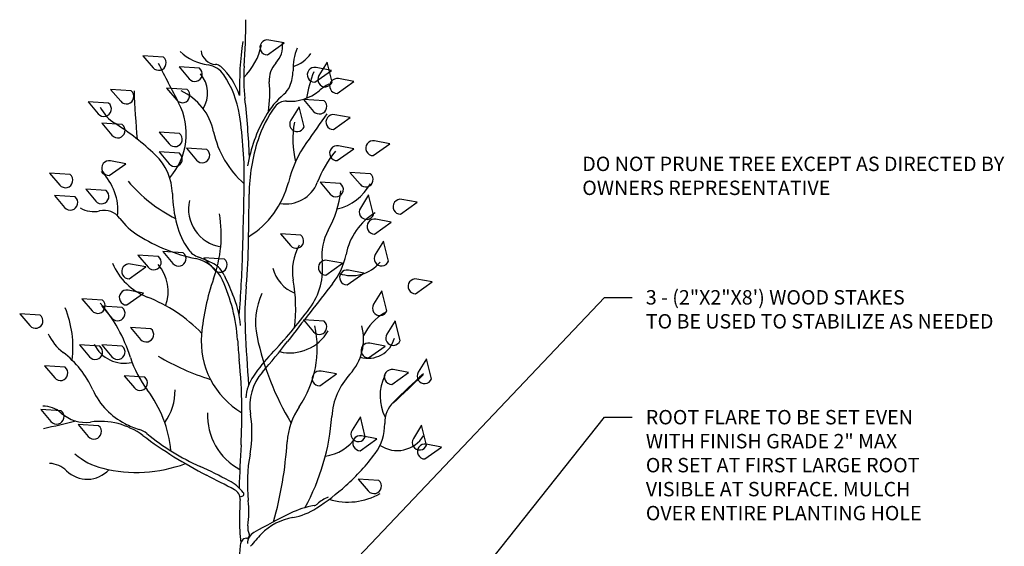
# Model space of a CAD drawing. Units: inches. Extents: x -73 to 3254, y -789 to 469.
# Drawn here: x 861 to 866, y -361 to -359 of the extents above; entities that cross this region are included whole.
import ezdxf
from ezdxf import colors
from ezdxf.entities.mleader import LeaderData, LeaderLine
from ezdxf.math import Vec2, Vec3

# ---------------------------------------------------------------- set-up
doc = ezdxf.new("R2010")
doc.units = ezdxf.units.IN
doc.header["$MEASUREMENT"] = 0
doc.layers.add('DET TEXT', color=7, linetype='Continuous')
doc.styles.get("Standard").update_dxf_attribs({"font": 'romans.shx', "height": 0.0938})

msp = doc.modelspace()

# ---------------------------------------------------------------- linework, layer by layer
for points in [[(862.46702, -359.23251), (862.40023, -359.21998, 1.0991352), (862.39437, -359.28412)], [(861.85338, -359.28813), (861.89729, -359.33999, 1.0991352), (861.94231, -359.29392)], [(862.65465, -359.31604), (862.61865, -359.37368, 1.0991352), (862.67625, -359.4025)], [(862.01034, -359.33681), (862.05426, -359.38867, 1.0991352), (862.09927, -359.3426)], [(862.67277, -359.35151), (862.60598, -359.33898, 1.0991352), (862.60012, -359.40312)], [(862.7702, -359.40019), (862.7034, -359.38766, 1.0991352), (862.69754, -359.4518)], [(861.71265, -359.43417), (861.75657, -359.48604, 1.0991352), (861.80158, -359.43997)], [(861.95622, -359.42876), (862.00013, -359.48063, 1.0991352), (862.04514, -359.43456)], [(861.61523, -359.48826), (861.65914, -359.54013, 1.0991352), (861.70416, -359.49406)], [(862.55175, -359.4779), (862.59566, -359.52976, 1.0991352), (862.64068, -359.48369)], [(862.53225, -359.51057), (862.49624, -359.56821, 1.0991352), (862.55385, -359.59703)], [(862.75396, -359.55705), (862.68717, -359.54452, 1.0991352), (862.6813, -359.60866)], [(861.67477, -359.58182), (861.71868, -359.63368, 1.0991352), (861.76369, -359.58761)], [(861.92374, -359.61968), (861.96766, -359.67154, 1.0991352), (862.01267, -359.62547)], [(862.92716, -359.67064), (862.86037, -359.6581, 1.0991352), (862.8545, -359.72225)], [(861.92374, -359.70622), (861.96766, -359.75809, 1.0991352), (862.01267, -359.71202)], [(862.04282, -359.69), (862.08673, -359.74186, 1.0991352), (862.13174, -359.69579)], [(862.7702, -359.69228), (862.7034, -359.67974, 1.0991352), (862.69754, -359.74388)], [(861.77971, -359.75719), (861.71292, -359.74465, 1.0991352), (861.70705, -359.80879)], [(861.44744, -359.79818), (861.49136, -359.85004, 1.0991352), (861.53637, -359.80397)], [(862.75335, -359.79492), (862.79727, -359.84678, 1.0991352), (862.84228, -359.80071)], [(862.62375, -359.83815), (862.66767, -359.89001, 1.0991352), (862.71268, -359.84394)], [(861.6044, -359.86849), (861.64832, -359.92036, 1.0991352), (861.69333, -359.87429)], [(861.46909, -359.89554), (861.51301, -359.9474, 1.0991352), (861.55802, -359.90133)], [(862.83465, -359.89244), (862.79865, -359.95008, 1.0991352), (862.85625, -359.9789)], [(863.04623, -359.92486), (862.97944, -359.91233, 1.0991352), (862.97358, -359.97647)], [(862.93257, -360.01141), (862.86578, -359.99887, 1.0991352), (862.85992, -360.06301)], [(862.45094, -360.0615), (862.49486, -360.11337, 1.0991352), (862.53987, -360.0673)], [(862.89946, -360.09418), (862.86345, -360.15182, 1.0991352), (862.92106, -360.18064)], [(861.93998, -360.13894), (861.98389, -360.1908, 1.0991352), (862.02891, -360.14474)], [(861.83173, -360.15517), (861.87564, -360.20703, 1.0991352), (861.92066, -360.16096)], [(862.11859, -360.16599), (862.16251, -360.21785, 1.0991352), (862.20752, -360.17178)], [(862.72148, -360.1899), (862.65469, -360.17737, 1.0991352), (862.64883, -360.24151)], [(861.86631, -360.20613), (861.79952, -360.19359, 1.0991352), (861.79365, -360.25774)], [(862.8134, -360.23265), (862.7466, -360.22012, 1.0991352), (862.74074, -360.28426)], [(863.11118, -360.27104), (863.04439, -360.2585, 1.0991352), (863.03853, -360.32264)], [(861.85548, -360.31972), (861.78869, -360.30718, 1.0991352), (861.78283, -360.37132)], [(862.89226, -360.31033), (862.85625, -360.36797, 1.0991352), (862.91386, -360.39679)], [(861.58817, -360.34448), (861.63208, -360.39635, 1.0991352), (861.67709, -360.35028)], [(861.67477, -360.37694), (861.71868, -360.4288, 1.0991352), (861.76369, -360.38273)], [(861.31754, -360.40939), (861.36146, -360.46125, 1.0991352), (861.40647, -360.41518)], [(862.55175, -360.43616), (862.59566, -360.48803, 1.0991352), (862.64068, -360.44196)], [(862.94986, -360.44002), (862.91386, -360.49766, 1.0991352), (862.97146, -360.52648)], [(861.79925, -360.46889), (861.84317, -360.52075, 1.0991352), (861.88818, -360.47468)], [(861.57734, -360.54461), (861.62126, -360.59648, 1.0991352), (861.66627, -360.55041)], [(861.67477, -360.54461), (861.71868, -360.59648, 1.0991352), (861.76369, -360.55041)], [(862.907, -360.54967), (862.84021, -360.53714, 1.0991352), (862.83434, -360.60128)], [(863.08666, -360.60573), (863.05066, -360.66337, 1.0991352), (863.10826, -360.69219)], [(861.42579, -360.63657), (861.46971, -360.68843, 1.0991352), (861.51472, -360.64236)], [(862.69442, -360.6713), (862.62763, -360.65877, 1.0991352), (862.62177, -360.72291)], [(863.0078, -360.66495), (862.94101, -360.65242, 1.0991352), (862.93515, -360.71656)], [(861.77219, -360.67984), (861.81611, -360.7317, 1.0991352), (861.86112, -360.68563)], [(861.40955, -360.82588), (861.45347, -360.87774, 1.0991352), (861.49848, -360.83168)], [(862.79865, -360.85791), (862.76265, -360.91555, 1.0991352), (862.82025, -360.94437)], [(861.57193, -360.89079), (861.61584, -360.94265, 1.0991352), (861.66086, -360.89658)], [(863.06506, -360.89393), (863.02906, -360.95157, 1.0991352), (863.08666, -360.98039)], [(862.871, -360.95316), (862.80421, -360.94062, 1.0991352), (862.79834, -361.00476)], [(863.15181, -360.98918), (863.08501, -360.97664, 1.0991352), (863.07915, -361.04079)], [(862.78935, -361.12785), (862.83327, -361.17971, 1.0991352), (862.87828, -361.13364)]]:
    msp.add_lwpolyline(points, format="xyb", close=True)
for centre, radius, start, end in [((858.98908, -359.10664), 3.31237, 356.06718, 359.57246), ((863.66551, -359.42274), 1.39241, 171.90552, 181.55375), ((862.08915, -359.18063), 0.28615, 315.10276, 347.64921), ((862.35345, -359.24592), 0.1073, 316.56441, 7.27616), ((862.16746, -359.10806), 0.22201, 226.49369, 262.02675), ((862.1721, -359.25955), 0.06612, 186.0361, 267.34538), ((862.7763, -359.3506), 0.27044, 159.28559, 180.52809), ((862.46352, -359.19641), 0.14489, 287.18165, 325.6959), ((870.97056, -354.76961), 10.13034, 206.689392, 207.791051), ((862.12301, -359.42538), 0.09841, 33.84406, 82.02675), ((862.16736, -359.36191), 0.03634, 47.50486, 87.34538), ((862.50808, -359.39233), 0.10565, 136.56441, 185.06495), ((862.00937, -359.45034), 0.12537, 327.29055, 41.68069), ((861.98887, -359.55673), 0.30056, 18.67292, 47.50486), ((861.84579, -359.61127), 0.4322, 8.85114, 33.84406), ((863.0619, -359.38664), 0.77006, 176.06718, 186.46472), ((862.3414, -359.35461), 0.16448, 336.51534, 0.52809), ((863.13844, -359.57264), 0.58293, 158.36571, 170.10847), ((861.85409, -359.45029), 0.55091, 351.60652, 5.06495), ((862.80649, -359.66694), 0.2941, 119.57802, 129.55952), ((866.29963, -359.25854), 4.48858, 182.32279, 185.00826), ((861.91103, -359.67145), 0.25509, 11.9763, 64.89626), ((862.70911, -359.73972), 0.37389, 130.5482, 149.9027), ((862.40226, -359.38105), 0.09812, 310.5482, 336.51534), ((862.49127, -359.28536), 0.20083, 265.8785, 309.55952), ((861.75353, -359.62736), 0.28846, 318.54095, 27.79105), ((858.68875, -359.88217), 3.63107, 2.45983, 6.46472), ((862.47288, -359.54062), 0.05509, 85.8785, 144.05728), ((861.827, -359.43187), 0.1782, 206.49651, 237.88443), ((860.52227, -359.81737), 1.77167, 358.96925, 8.85114), ((862.85856, -359.82025), 0.53147, 144.05728, 161.76822), ((896.58962, -383.59651), 41.59797, 144.668074, 144.880357), ((861.14662, -360.51583), 1.1016, 46.3519, 57.88443), ((862.93815, -359.87247), 0.63862, 149.9027, 170.49603), ((862.95006, -359.65066), 0.44448, 170.4132, 192.82471), ((862.56284, -359.53318), 0.41123, 191.9763, 229.12667), ((863.0882, -359.89589), 0.77325, 161.76822, 179.57078), ((862.98703, -359.963), 0.51663, 144.88036, 166.07947), ((861.74079, -359.89294), 0.24077, 1.4091, 46.3519), ((863.10345, -360.03196), 0.52857, 141.44642, 158.55469), ((861.51166, -359.95933), 0.23278, 353.87628, 46.0665), ((862.31052, -359.3826), 0.68982, 220.82513, 242.71763), ((862.11162, -359.74602), 0.38527, 301.50474, 346.07947), ((862.47412, -359.78476), 0.14757, 260.57086, 338.55469), ((862.65205, -359.74257), 0.21555, 282.24044, 331.89899), ((862.57025, -359.87253), 0.58894, 181.4091, 194.66679), ((826.79144, -359.21049), 35.50796, 358.779325, 358.969248), ((862.24674, -359.82022), 0.47021, 331.18854, 353.28599), ((862.21812, -359.95424), 0.16653, 167.19478, 260.75877), ((835.90071, -359.69222), 26.41501, 359.128793, 359.570775), ((861.6393, -359.84959), 0.11589, 239.75338, 282.91122), ((861.68418, -360.04537), 0.08497, 36.41919, 102.91122), ((861.61893, -360.0652), 0.57493, 340.4028, 9.01169), ((842.25755, -359.54004), 20.03834, 358.266355, 358.779325), ((863.00738, -360.20619), 0.27649, 121.37605, 168.70709), ((861.98566, -359.82295), 0.28968, 216.41919, 238.31122), ((862.32023, -359.93797), 0.33051, 194.66679, 215.48454), ((862.85317, -360.15376), 0.22189, 151.18854, 186.70433), ((862.25092, -359.39327), 0.79464, 238.31122, 257.77931), ((859.67987, -360.05382), 2.6331, 354.86164, 359.12879), ((862.12792, -360.07507), 0.09433, 215.48454, 249.60329), ((856.50575, -359.97129), 5.78361, 355.577941, 358.266355), ((862.72744, -360.22316), 0.22444, 150.11241, 190.33644), ((862.04743, -360.33281), 0.16668, 24.49911, 77.77931), ((861.8952, -360.70094), 0.57341, 62.3466, 69.60329), ((862.34454, -360.21355), 0.29024, 323.48711, 6.70433), ((862.44039, -360.09297), 0.30169, 321.9356, 348.70709), ((862.76037, -360.08443), 0.15931, 250.36571, 320.94269), ((861.97202, -360.08194), 0.27379, 203.23393, 248.63589), ((861.78183, -360.31296), 0.18112, 340.15525, 40.49633), ((862.11472, -360.28198), 0.10042, 23.87493, 62.3466), ((862.57072, -360.17197), 0.15812, 194.2949, 249.15702), ((863.07079, -360.5821), 0.9662, 160.4028, 175.08373), ((861.51949, -360.57339), 0.74685, 3.89314, 24.49911), ((1398.43932, -122.8963), 586.41133, 203.87493274, 203.88380056), ((861.84969, -360.38325), 0.66779, 352.45438, 10.33644), ((863.71036, -360.41625), 1.41366, 174.86164, 182.7007), ((939.81514, -420.68492), 97.97463, 141.9356031, 142.1214448), ((861.62924, -360.95824), 0.66717, 44.06939, 68.63589), ((861.85815, -360.49486), 0.42121, 4.64422, 23.8838), ((862.64043, -360.4467), 0.29779, 155.02873, 192.24002), ((861.08999, -360.55509), 0.45904, 352.95284, 21.89189), ((861.15194, -360.80416), 0.67887, 17.59102, 40.51641), ((860.88691, -359.13446), 2.10384, 316.46493, 323.48711), ((863.02948, -360.61435), 0.24349, 120.70774, 153.23019), ((871.64616, -360.04191), 9.35828, 182.700701, 184.158117), ((862.49186, -360.38621), 0.19324, 256.58651, 329.72642), ((862.15961, -360.55922), 0.4518, 325.70431, 12.35446), ((862.5851, -360.51886), 0.22743, 317.59701, 14.3315), ((861.63468, -360.40869), 0.21214, 204.51913, 232.79844), ((862.46656, -360.53013), 0.35973, 175.08373, 239.46942), ((864.86204, -360.34592), 2.60343, 183.89314, 185.82844), ((863.56952, -360.24515), 1.24849, 192.24002, 210.79965), ((859.79728, -358.4408), 3.40184, 319.20605, 322.12144), ((862.83304, -360.48499), 0.11786, 252.92963, 345.25939), ((861.77343, -360.47918), 0.14548, 205.22709, 283.17204), ((861.25494, -360.90895), 0.41592, 23.92058, 52.79844), ((862.24728, -360.45689), 0.47021, 197.59102, 217.10702), ((862.47357, -359.65582), 1.0892, 239.42647, 252.5383), ((860.01295, -360.84091), 2.27086, 0.71645, 5.82844), ((862.98367, -361.12665), 0.78843, 136.46493, 145.55513), ((862.49347, -360.79044), 0.19401, 145.55513, 175.43551), ((862.54241, -360.80983), 0.22418, 139.20605, 189.09675), ((862.97706, -360.8768), 0.30338, 137.59701, 176.00733), ((863.08372, -360.76688), 0.19964, 153.4404, 207.58973), ((868.04055, -366.04297), 7.3145, 132.790325, 134.1969), ((868.04143, -366.03775), 7.3145, 132.790325, 134.1969), ((861.89825, -360.6236), 0.28783, 203.92058, 225.1517), ((861.46114, -361.05159), 0.51553, 5.21123, 37.10702), ((861.76283, -360.74482), 0.23025, 323.49625, 1.05873), ((861.42201, -360.92542), 0.11389, 47.91012, 92.18094), ((861.93249, -360.58918), 0.33639, 225.1517, 242.11531), ((859.94143, -360.8418), 2.34238, 356.63563, 0.71645), ((862.78498, -360.98576), 0.30519, 145.70431, 176.26963), ((863.02933, -360.88313), 0.12484, 134.1969, 181.49204), ((861.60426, -360.72365), 0.158, 227.91012, 277.73689), ((862.40352, -360.85017), 0.26936, 177.83642, 241.35269), ((861.81431, -360.92641), 0.51319, 349.55125, 9.09675), ((861.71186, -360.78849), 0.9649, 331.25842, 356.00733), ((857.90852, -345.49106), 15.81223, 282.836908, 283.355801), ((861.66747, -361.18885), 0.31147, 53.39976, 97.73689), ((861.94761, -360.56061), 0.36871, 242.11531, 252.47335), ((861.80494, -361.01235), 0.10502, 51.02543, 72.47335), ((862.69488, -360.89184), 0.20972, 323.47966, 1.49204), ((863.05059, -359.32649), 2.00832, 233.39976, 242.72146), ((862.54637, -360.09593), 1.07376, 231.02543, 245.53724), ((862.62357, -360.84475), 0.18508, 277.10508, 327.26321), ((862.9585, -360.87032), 0.1338, 236.35641, 328.77142), ((868.57313, -361.34923), 6.30422, 176.635625, 178.339973), ((860.77318, -360.85459), 1.71088, 344.42926, 356.26963), ((861.74806, -360.80093), 0.28888, 228.8074, 256.02682), ((863.0111, -361.14711), 0.70378, 169.55125, 186.08285), ((862.12174, -360.46743), 0.9229, 311.6827, 323.47966), ((861.44399, -361.16975), 0.10962, 45.32226, 87.98819), ((861.61109, -361.00076), 0.12804, 225.32226, 317.44092), ((861.82493, -360.492), 0.60724, 256.02682, 290.51848), ((861.15869, -363.14616), 2.27729, 61.98366, 65.53724), ((854.9547, -375.02642), 15.65609, 62.220987, 62.721462), ((862.13353, -361.31403), 0.20195, 39.30504, 61.98366), ((862.00248, -360.33349), 1.10223, 303.38895, 311.6827), ((862.23007, -361.21519), 0.04581, 357.34128, 62.22099), ((862.2817, -361.19273), 0.01046, 246.08909, 39.30504), ((862.70931, -361.34052), 0.14298, 110.42029, 133.37294), ((862.74455, -360.94568), 0.28243, 253.17936, 299.6047), ((865.74957, -361.37863), 3.47749, 177.34128, 178.6841), ((861.84861, -361.27099), 0.46529, 352.57229, 6.08285), ((862.66159, -361.61765), 0.37961, 99.75884, 116.07528), ((862.45724, -361.02345), 0.27589, 279.97119, 303.38895), ((862.5927, -361.21709), 0.02682, 279.75884, 313.37294), ((862.90362, -361.31325), 0.63079, 178.6841, 188.30637), ((863.85171, -364.04964), 3.08719, 116.07528, 119.40531), ((862.54895, -361.54513), 0.25379, 99.97119, 135.45897), ((862.37717, -361.3399), 0.06774, 172.57229, 203.68733), ((862.30392, -361.40896), 0.02387, 90.84413, 145.30259), ((862.30338, -361.37227), 0.01283, 270.84413, 23.68733), ((862.36296, -361.40811), 0.05502, 119.40531, 180.12175), ((862.79565, -361.7879), 0.59991, 135.45897, 142.21046), ((862.52896, -361.45209), 0.25509, 171.61689, 186.87021), ((862.32222, -361.42163), 0.04611, 145.30259, 171.61689)]:
    msp.add_arc(centre, radius, start, end)

# ---------------------------------------------------------------- texts
at = {"layer": 'DET TEXT', "insert": (863.7635, -359.72669), "char_height": 0.0625333, "width": 1.9117251, "attachment_point": 1}
msp.add_mtext('DO NOT PRUNE TREE EXCEPT AS DIRECTED BY OWNERS REPRESENTATIVE', dxfattribs=at)

# ---------------------------------------------------------------- leaders
at = {"layer": 'DET TEXT'}
ml = msp.add_multileader_mtext('Standard', dxfattribs=at)
ml.set_content('3 - (2"X2"X8\') WOOD STAKES\\PTO BE USED TO STABILIZE AS NEEDED', color=256)
ml.set_leader_properties()
ml.build(insert=Vec2(0, 0))
ml.multileader.update_dxf_attribs({"dogleg_length": 0.18, "arrow_head_size": 0.06253, "scale": 0.666667})
ctx = ml.context
ctx.base_point, ctx.scale, ctx.char_height, ctx.arrow_head_size, ctx.landing_gap_size, ctx.plane_origin = Vec3(863.97979, -360.33813), 0.666667, 0.0625333, 0.06253, 0.06, Vec3(862.71991, -361.54081)
notes = []
notes.append((ctx, [(0, (1, 1, 0), (863.85979, -360.33813), (1, 0), 0.12, [(0, [(862.71991, -361.54081)], 0, [])])]))
ctx.mtext.insert, ctx.mtext.flow_direction = Vec3(864.03979, -360.30686), 5
ml = msp.add_multileader_mtext('Standard', dxfattribs=at)
ml.set_content('ROOT FLARE TO BE SET EVEN WITH FINISH GRADE 2" MAX OR SET AT FIRST LARGE ROOT VISIBLE AT SURFACE. MULCH OVER ENTIRE PLANTING HOLE', color=256)
ml.set_leader_properties()
ml.build(insert=Vec2(0, 0))
ml.multileader.update_dxf_attribs({"dogleg_length": 0.18, "arrow_head_size": 0.06253, "scale": 0.666667})
ctx = ml.context
ctx.base_point, ctx.scale, ctx.char_height, ctx.arrow_head_size, ctx.landing_gap_size, ctx.plane_origin = Vec3(863.97979, -360.85906), 0.666667, 0.06253333, 0.06253, 0.06, Vec3(862.4547, -362.5754)
notes.append((ctx, [(0, (1, 1, 0), (863.85979, -360.85906), (1, 0), 0.12, [(0, [(862.4547, -362.62932)], 0, [])])]))
ctx.mtext.insert, ctx.mtext.width, ctx.mtext.flow_direction = Vec3(864.03979, -360.82779), 1.80702, 5
for ctx, leaders in notes:
    for number, flags, end, landing, length, lines in leaders:
        leader = LeaderData()
        leader.index, (leader.has_last_leader_line, leader.has_dogleg_vector, leader.attachment_direction) = number, flags
        leader.last_leader_point, leader.dogleg_vector, leader.dogleg_length = Vec3(end), Vec3(landing), length
        for number, points, colour, breaks in lines:
            line = LeaderLine()
            line.index, line.vertices, line.color, line.breaks = number, Vec3.list(points), colors.encode_raw_color(colour), breaks
            leader.lines.append(line)
        ctx.leaders.append(leader)

doc.saveas('drawing.dxf')
